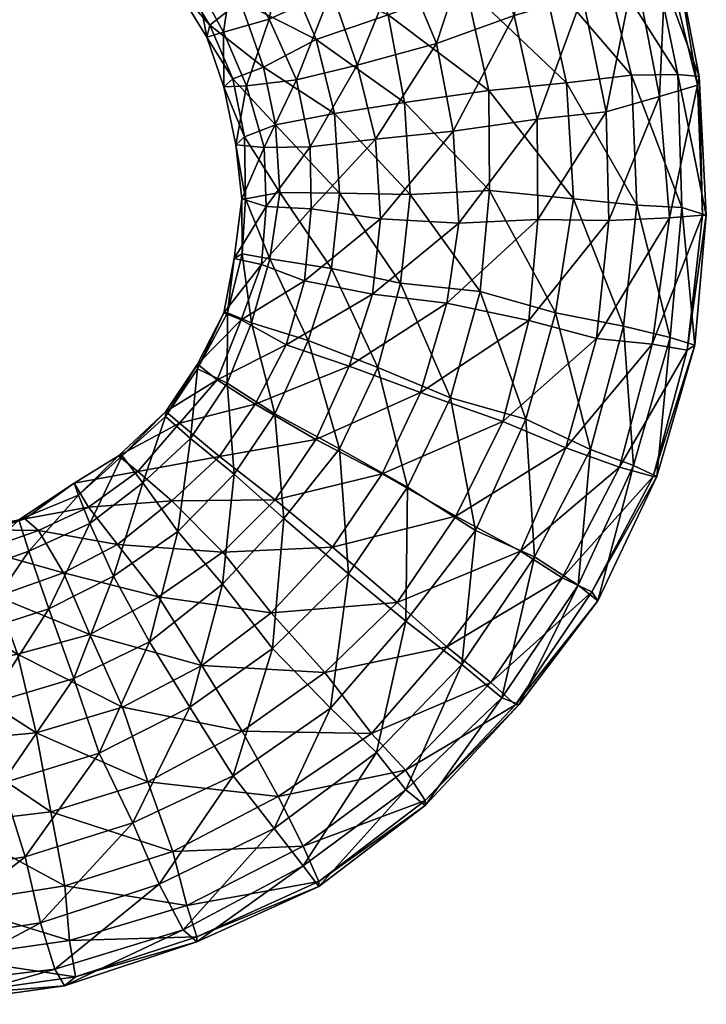
# Model space of a CAD drawing. Units: millimetres. Extents: x -52504 to -48512, y 47343 to 51790.
# Drawn here: x -48560 to -48549, y 51709 to 51725 of the extents above; entities that cross this region are included whole.
import ezdxf

# ---------------------------------------------------------------- set-up
doc = ezdxf.new("R2010")
doc.units = ezdxf.units.MM
doc.layers.add('Default', color=7, linetype='Continuous', true_color=0x000000)

msp = doc.modelspace()

# ---------------------------------------------------------------- meshes
at = {"layer": 'Default'}
mesh = msp.add_polyface(dxfattribs=at)
corners = [(-48551.501, 51729.102, 1705.881), (-48551.266, 51726.809, 1706.72), (-48550.4, 51727.306, 1705.476), (-48552.223, 51728.451, 1706.897), (-48552.246, 51726.283, 1707.262), (-48551.912, 51727.277, 1698.53), (-48550.213, 51725.727, 1699.259), (-48551.194, 51725.487, 1698.357), (-48550.962, 51727.659, 1699.519), (-48549.402, 51725.82, 1700.675), (-48550.245, 51727.816, 1700.951), (-48549.037, 51725.84, 1702.253), (-48549.88, 51727.836, 1702.53), (-48549.18, 51725.707, 1703.925), (-48549.911, 51727.693, 1704.061), (-48549.682, 51725.517, 1705.303), (-48550.529, 51725.072, 1706.423), (-48551.634, 51724.753, 1707.069), (-48552.419, 51725.218, 1697.861), (-48550.789, 51723.666, 1698.081), (-48552.046, 51723.54, 1697.671), (-48549.734, 51723.789, 1699.09), (-48548.986, 51723.803, 1700.437), (-48548.639, 51723.77, 1702.139), (-48548.669, 51723.627, 1703.67), (-48549.284, 51723.447, 1705.188), (-48550.144, 51723.198, 1706.271), (-48551.261, 51723.075, 1706.879), (-48552.624, 51722.881, 1707.051), (-48550.674, 51721.788, 1698.019), (-48552.036, 51721.921, 1697.589), (-48549.65, 51721.688, 1698.873), (-48548.921, 51721.649, 1700.344), (-48548.524, 51721.526, 1701.836), (-48548.586, 51721.526, 1703.453), (-48549.119, 51721.478, 1704.917), (-48550.103, 51721.436, 1706.102), (-48551.252, 51721.456, 1706.797)]
mesh.append_faces([[corners[k] for k in face] for face in [(0, 1, 2, 2), (3, 4, 1, 1), (5, 6, 7, 7), (5, 8, 6, 6), (8, 9, 6, 6), (8, 10, 9, 9), (10, 11, 9, 9), (10, 12, 11, 11), (12, 13, 11, 11), (12, 14, 13, 13), (14, 15, 13, 13), (14, 2, 15, 15), (2, 16, 15, 15), (2, 1, 16, 16), (1, 17, 16, 16), (1, 4, 17, 17), (18, 19, 20, 20), (18, 7, 19, 19), (7, 21, 19, 19), (7, 6, 21, 21), (6, 22, 21, 21), (6, 9, 22, 22), (9, 23, 22, 22), (9, 11, 23, 23), (11, 24, 23, 23), (11, 13, 24, 24), (13, 25, 24, 24), (13, 15, 25, 25), (15, 26, 25, 25), (15, 16, 26, 26), (16, 27, 26, 26), (16, 17, 27, 27), (17, 28, 27, 27), (20, 29, 30, 30), (20, 19, 29, 29), (19, 31, 29, 29), (19, 21, 31, 31), (21, 32, 31, 31), (21, 22, 32, 32), (22, 23, 33, 33), (23, 24, 34, 34), (24, 25, 35, 35), (25, 26, 36, 36), (26, 27, 37, 37)]])
mesh = msp.add_polyface(dxfattribs=at)
corners = [(-48554.187, 51728.9, 1707.662), (-48554.197, 51726.863, 1707.463), (-48553.097, 51727.665, 1707.46), (-48555.118, 51727.918, 1707.754), (-48555.304, 51726.139, 1707.025), (-48555.969, 51726.554, 1698.959), (-48554.162, 51726.089, 1698.143), (-48555.318, 51725.495, 1698.758), (-48554.982, 51727.328, 1698.255), (-48554.982, 51727.328, 1698.255), (-48553.031, 51726.748, 1698.054), (-48554.162, 51726.089, 1698.143), (-48553.882, 51728.131, 1698.252), (-48551.912, 51727.277, 1698.53), (-48552.951, 51728.787, 1698.763), (-48550.962, 51727.659, 1699.519), (-48552.223, 51728.451, 1706.897), (-48552.246, 51726.283, 1707.262), (-48553.472, 51725.687, 1707.369), (-48554.591, 51725.159, 1706.893), (-48555.603, 51724.697, 1705.836), (-48556.072, 51724.986, 1699.861), (-48554.843, 51724.367, 1698.63), (-48553.675, 51724.765, 1698.053), (-48552.419, 51725.218, 1697.861), (-48553.675, 51724.765, 1698.053), (-48551.194, 51725.487, 1698.357), (-48552.891, 51724.3, 1707.261), (-48551.634, 51724.753, 1707.069), (-48554.179, 51723.951, 1706.696), (-48555.159, 51723.712, 1705.794), (-48555.691, 51723.922, 1699.75), (-48554.544, 51723.171, 1698.575), (-48555.498, 51722.985, 1699.674), (-48553.408, 51723.347, 1697.843), (-48552.046, 51723.54, 1697.671), (-48553.408, 51723.347, 1697.843), (-48552.624, 51722.881, 1707.051), (-48553.88, 51722.755, 1706.641), (-48554.935, 51722.632, 1705.632), (-48555.684, 51722.619, 1704.285), (-48554.465, 51721.879, 1698.399), (-48553.317, 51721.86, 1697.705), (-48552.036, 51721.921, 1697.589), (-48553.317, 51721.86, 1697.705)]
mesh.append_faces([[corners[k] for k in face] for face in [(0, 1, 2, 2), (0, 3, 1, 1), (3, 4, 1, 1), (5, 6, 7, 7), (5, 8, 6, 6), (9, 10, 11, 11), (9, 12, 10, 10), (12, 13, 10, 10), (14, 15, 13, 13), (16, 2, 17, 17), (2, 18, 17, 17), (2, 1, 18, 18), (1, 19, 18, 18), (1, 4, 19, 19), (4, 20, 19, 19), (21, 7, 22, 22), (7, 23, 22, 22), (7, 6, 23, 23), (11, 24, 25, 25), (11, 10, 24, 24), (10, 26, 24, 24), (10, 13, 26, 26), (17, 27, 28, 28), (17, 18, 27, 27), (18, 29, 27, 27), (18, 19, 29, 29), (19, 30, 29, 29), (19, 20, 30, 30), (31, 32, 33, 33), (31, 22, 32, 32), (22, 34, 32, 32), (22, 23, 34, 34), (25, 35, 36, 36), (25, 24, 35, 35), (28, 27, 37, 37), (27, 38, 37, 37), (27, 29, 38, 38), (29, 39, 38, 38), (29, 30, 39, 39), (30, 40, 39, 39), (33, 32, 41, 41), (32, 34, 42, 42), (36, 43, 44, 44), (36, 35, 43, 43)]])
mesh = msp.add_polyface(dxfattribs=at)
corners = [(-48558.477, 51726.539, 1703.197), (-48557.694, 51726.173, 1701.526), (-48557.743, 51725.977, 1703.181), (-48558.142, 51726.703, 1704.861), (-48557.378, 51725.997, 1704.76), (-48557.087, 51725.452, 1701.374), (-48557.136, 51725.257, 1703.029), (-48556.691, 51725.903, 1699.976), (-48557.393, 51726.687, 1700.146), (-48555.969, 51726.554, 1698.959), (-48556.018, 51727.119, 1707.157), (-48556.16, 51725.693, 1706.019), (-48555.304, 51726.139, 1707.025), (-48556.861, 51726.477, 1706.189), (-48556.771, 51725.277, 1704.607), (-48556.561, 51724.6, 1701.276), (-48556.61, 51724.404, 1702.931), (-48556.072, 51724.986, 1699.861), (-48555.318, 51725.495, 1698.758), (-48555.603, 51724.697, 1705.836), (-48556.339, 51724.488, 1704.527), (-48556.192, 51723.731, 1701.128), (-48556.336, 51723.599, 1702.8), (-48555.691, 51723.922, 1699.75), (-48554.843, 51724.367, 1698.63), (-48555.97, 51723.619, 1704.378), (-48555.159, 51723.712, 1705.794), (-48556, 51722.794, 1701.052), (-48556.143, 51722.662, 1702.724), (-48555.498, 51722.985, 1699.674), (-48555.684, 51722.619, 1704.285), (-48555.983, 51721.789, 1701.048), (-48555.431, 51721.889, 1699.461), (-48556.044, 51721.789, 1702.666)]
mesh.append_faces([[corners[k] for k in face] for face in [(0, 1, 2, 2), (3, 2, 4, 4), (2, 5, 6, 6), (2, 1, 5, 5), (1, 7, 5, 5), (1, 8, 7, 7), (8, 9, 7, 7), (10, 11, 12, 12), (10, 13, 11, 11), (13, 14, 11, 11), (13, 4, 14, 14), (4, 6, 14, 14), (4, 2, 6, 6), (6, 15, 16, 16), (6, 5, 15, 15), (5, 17, 15, 15), (5, 7, 17, 17), (7, 18, 17, 17), (7, 9, 18, 18), (12, 11, 19, 19), (11, 20, 19, 19), (11, 14, 20, 20), (14, 16, 20, 20), (14, 6, 16, 16), (16, 21, 22, 22), (16, 15, 21, 21), (15, 23, 21, 21), (15, 17, 23, 23), (17, 24, 23, 23), (19, 25, 26, 26), (19, 20, 25, 25), (20, 22, 25, 25), (20, 16, 22, 22), (22, 27, 28, 28), (22, 21, 27, 27), (21, 29, 27, 27), (21, 23, 29, 29), (26, 25, 30, 30), (25, 28, 30, 30), (25, 22, 28, 28), (28, 27, 31, 31), (27, 29, 32, 32), (30, 28, 33, 33)]])
mesh = msp.add_polyface(dxfattribs=at)
corners = [(-48548.986, 51723.803, 1700.437), (-48548.524, 51721.526, 1701.836), (-48548.921, 51721.649, 1700.344), (-48548.639, 51723.77, 1702.139), (-48548.586, 51721.526, 1703.453), (-48548.669, 51723.627, 1703.67), (-48549.119, 51721.478, 1704.917), (-48549.284, 51723.447, 1705.188), (-48550.103, 51721.436, 1706.102), (-48550.144, 51723.198, 1706.271), (-48551.252, 51721.456, 1706.797), (-48551.261, 51723.075, 1706.879), (-48552.532, 51721.394, 1706.913), (-48552.036, 51721.921, 1697.589), (-48550.674, 51721.788, 1698.019), (-48550.966, 51719.942, 1697.872), (-48549.867, 51719.726, 1698.833), (-48549.65, 51721.688, 1698.873), (-48549.107, 51719.544, 1700.218), (-48548.711, 51719.421, 1701.71), (-48548.835, 51719.341, 1703.258), (-48549.399, 51719.437, 1704.808), (-48550.302, 51719.526, 1705.938), (-48551.399, 51719.821, 1706.663), (-48552.184, 51720.286, 1697.455), (-48551.447, 51718.223, 1697.76), (-48550.399, 51717.732, 1698.69), (-48549.702, 51717.471, 1700.006), (-48549.324, 51717.295, 1701.622), (-48549.385, 51717.295, 1703.239), (-48549.93, 51717.443, 1704.665), (-48550.801, 51717.755, 1705.95), (-48551.817, 51718.182, 1706.62), (-48551.306, 51715.993, 1698.617), (-48550.597, 51715.536, 1699.971), (-48550.282, 51715.281, 1701.518), (-48550.375, 51715.424, 1703.221), (-48550.857, 51715.651, 1704.715), (-48551.533, 51716.084, 1705.804), (-48552.58, 51716.654, 1706.56)]
mesh.append_faces([[corners[k] for k in face] for face in [(0, 1, 2, 2), (3, 4, 1, 1), (5, 6, 4, 4), (7, 8, 6, 6), (9, 10, 8, 8), (11, 12, 10, 10), (13, 14, 15, 15), (14, 16, 15, 15), (14, 17, 16, 16), (17, 18, 16, 16), (17, 2, 18, 18), (2, 19, 18, 18), (2, 1, 19, 19), (1, 20, 19, 19), (1, 4, 20, 20), (4, 21, 20, 20), (4, 6, 21, 21), (6, 22, 21, 21), (6, 8, 22, 22), (8, 23, 22, 22), (8, 10, 23, 23), (24, 15, 25, 25), (15, 26, 25, 25), (15, 16, 26, 26), (16, 27, 26, 26), (16, 18, 27, 27), (18, 28, 27, 27), (18, 19, 28, 28), (19, 29, 28, 28), (19, 20, 29, 29), (20, 30, 29, 29), (20, 21, 30, 30), (21, 31, 30, 30), (21, 22, 31, 31), (22, 32, 31, 31), (22, 23, 32, 32), (25, 26, 33, 33), (26, 34, 33, 33), (26, 27, 34, 34), (27, 28, 35, 35), (28, 29, 36, 36), (29, 30, 37, 37), (30, 31, 38, 38), (31, 39, 38, 38)]])
mesh = msp.add_polyface(dxfattribs=at)
corners = [(-48554.544, 51723.171, 1698.575), (-48553.317, 51721.86, 1697.705), (-48554.465, 51721.879, 1698.399), (-48551.261, 51723.075, 1706.879), (-48552.624, 51722.881, 1707.051), (-48552.532, 51721.394, 1706.913), (-48553.801, 51721.464, 1706.465), (-48553.88, 51722.755, 1706.641), (-48554.919, 51721.627, 1705.629), (-48554.935, 51722.632, 1705.632), (-48555.431, 51721.889, 1699.461), (-48554.593, 51720.663, 1698.383), (-48553.477, 51720.421, 1697.534), (-48553.317, 51721.86, 1697.705), (-48552.184, 51720.286, 1697.455), (-48553.477, 51720.421, 1697.534), (-48552.036, 51721.921, 1697.589), (-48550.966, 51719.942, 1697.872), (-48551.252, 51721.456, 1706.797), (-48552.723, 51720.098, 1706.828), (-48551.399, 51719.821, 1706.663), (-48553.929, 51720.247, 1706.449), (-48555.028, 51720.463, 1705.488), (-48553.844, 51719.056, 1697.521), (-48554.972, 51719.494, 1698.332), (-48552.665, 51718.567, 1697.343), (-48553.844, 51719.056, 1697.521), (-48551.447, 51718.223, 1697.76), (-48553.153, 51718.655, 1706.747), (-48551.817, 51718.182, 1706.62), (-48554.308, 51719.079, 1706.398), (-48555.325, 51719.426, 1705.382), (-48554.462, 51717.74, 1697.475), (-48553.364, 51717.119, 1697.352), (-48554.462, 51717.74, 1697.475), (-48552.261, 51716.42, 1697.669), (-48551.306, 51715.993, 1698.617), (-48550.801, 51717.755, 1705.95), (-48552.58, 51716.654, 1706.56), (-48553.771, 51717.338, 1706.7), (-48554.844, 51717.894, 1706.296), (-48554.315, 51715.718, 1697.327), (-48555.362, 51716.614, 1697.48), (-48554.577, 51716.149, 1706.688), (-48555.505, 51716.917, 1706.298)]
mesh.append_faces([[corners[k] for k in face] for face in [(0, 1, 2, 2), (3, 4, 5, 5), (4, 6, 5, 5), (4, 7, 6, 6), (7, 8, 6, 6), (7, 9, 8, 8), (10, 2, 11, 11), (2, 12, 11, 11), (2, 1, 12, 12), (13, 14, 15, 15), (13, 16, 14, 14), (16, 17, 14, 14), (18, 19, 20, 20), (18, 5, 19, 19), (5, 21, 19, 19), (5, 6, 21, 21), (6, 22, 21, 21), (6, 8, 22, 22), (11, 23, 24, 24), (11, 12, 23, 23), (15, 25, 26, 26), (15, 14, 25, 25), (14, 27, 25, 25), (20, 28, 29, 29), (20, 19, 28, 28), (19, 30, 28, 28), (19, 21, 30, 30), (21, 31, 30, 30), (21, 22, 31, 31), (24, 23, 32, 32), (26, 33, 34, 34), (26, 25, 33, 33), (25, 35, 33, 33), (25, 27, 35, 35), (27, 36, 35, 35), (37, 29, 38, 38), (29, 39, 38, 38), (29, 28, 39, 39), (28, 40, 39, 39), (28, 30, 40, 40), (34, 41, 42, 42), (34, 33, 41, 41), (38, 39, 43, 43), (39, 44, 43, 43)]])
mesh = msp.add_polyface(dxfattribs=at)
corners = [(-48556.143, 51722.662, 1702.724), (-48555.983, 51721.789, 1701.048), (-48556.044, 51721.789, 1702.666), (-48556, 51722.794, 1701.052), (-48555.431, 51721.889, 1699.461), (-48555.498, 51722.985, 1699.674), (-48554.465, 51721.879, 1698.399), (-48554.935, 51722.632, 1705.632), (-48555.648, 51721.666, 1704.158), (-48554.919, 51721.627, 1705.629), (-48555.684, 51722.619, 1704.285), (-48556.041, 51720.9, 1700.939), (-48556.166, 51720.821, 1702.487), (-48555.59, 51720.816, 1699.531), (-48554.593, 51720.663, 1698.383), (-48555.725, 51720.724, 1704.172), (-48555.028, 51720.463, 1705.488), (-48556.275, 51719.943, 1700.902), (-48556.337, 51719.943, 1702.519), (-48555.888, 51719.779, 1699.425), (-48554.972, 51719.494, 1698.332), (-48556.053, 51719.831, 1704.152), (-48555.325, 51719.426, 1705.382), (-48556.279, 51718.806, 1699.336), (-48555.508, 51718.31, 1698.23), (-48554.462, 51717.74, 1697.475), (-48554.308, 51719.079, 1706.398), (-48555.829, 51718.464, 1705.435), (-48554.844, 51717.894, 1706.296), (-48556.445, 51718.858, 1704.064), (-48556.759, 51719.113, 1702.516), (-48556.17, 51717.332, 1698.232), (-48555.362, 51716.614, 1697.48), (-48553.771, 51717.338, 1706.7), (-48555.505, 51716.917, 1706.298), (-48556.408, 51717.619, 1705.382), (-48557.055, 51718.155, 1704.096), (-48554.577, 51716.149, 1706.688), (-48556.354, 51716.066, 1706.335), (-48557.176, 51716.9, 1705.363)]
mesh.append_faces([[corners[k] for k in face] for face in [(0, 1, 2, 2), (3, 4, 1, 1), (5, 6, 4, 4), (7, 8, 9, 9), (7, 10, 8, 8), (10, 2, 8, 8), (2, 11, 12, 12), (2, 1, 11, 11), (1, 13, 11, 11), (1, 4, 13, 13), (4, 14, 13, 13), (9, 15, 16, 16), (9, 8, 15, 15), (8, 12, 15, 15), (8, 2, 12, 12), (12, 17, 18, 18), (12, 11, 17, 17), (11, 19, 17, 17), (11, 13, 19, 19), (13, 20, 19, 19), (13, 14, 20, 20), (16, 21, 22, 22), (16, 15, 21, 21), (15, 18, 21, 21), (15, 12, 18, 18), (17, 19, 23, 23), (19, 24, 23, 23), (19, 20, 24, 24), (20, 25, 24, 24), (26, 27, 28, 28), (26, 22, 27, 27), (22, 29, 27, 27), (22, 21, 29, 29), (21, 30, 29, 29), (21, 18, 30, 30), (23, 24, 31, 31), (24, 32, 31, 31), (24, 25, 32, 32), (33, 28, 34, 34), (28, 35, 34, 34), (28, 27, 35, 35), (27, 36, 35, 35), (37, 34, 38, 38), (34, 39, 38, 38)]])
mesh = msp.add_polyface(dxfattribs=at)
corners = [(-48556.337, 51719.943, 1702.519), (-48556.761, 51719.034, 1700.831), (-48556.759, 51719.113, 1702.516), (-48556.275, 51719.943, 1700.902), (-48556.279, 51718.806, 1699.336), (-48557.277, 51718.267, 1700.846), (-48557.276, 51718.347, 1702.531), (-48556.877, 51717.908, 1699.407), (-48556.17, 51717.332, 1698.232), (-48555.829, 51718.464, 1705.435), (-48556.445, 51718.858, 1704.064), (-48557.055, 51718.155, 1704.096), (-48557.981, 51717.629, 1700.896), (-48558.043, 51717.628, 1702.513), (-48557.644, 51717.19, 1699.388), (-48557.082, 51716.402, 1698.2), (-48556.356, 51715.553, 1697.504), (-48555.505, 51716.917, 1706.298), (-48556.408, 51717.619, 1705.382), (-48557.176, 51716.9, 1705.363), (-48557.728, 51717.373, 1704.06), (-48558.686, 51716.99, 1700.946), (-48558.759, 51717.185, 1702.525), (-48558.506, 51716.535, 1699.387), (-48558.119, 51715.679, 1698.271), (-48556.354, 51716.066, 1706.335), (-48558.056, 51716.193, 1705.485), (-48558.527, 51716.798, 1704.128), (-48559.653, 51716.594, 1700.924), (-48559.558, 51716.61, 1702.592), (-48559.492, 51716.087, 1699.489), (-48559.337, 51716.419, 1704.157), (-48560.558, 51716.279, 1700.971), (-48560.494, 51716.437, 1702.725), (-48561.494, 51716.106, 1701.104), (-48561.41, 51716.317, 1702.734)]
mesh.append_faces([[corners[k] for k in face] for face in [(0, 1, 2, 2), (0, 3, 1, 1), (3, 4, 1, 1), (2, 5, 6, 6), (2, 1, 5, 5), (1, 7, 5, 5), (1, 4, 7, 7), (4, 8, 7, 7), (9, 10, 11, 11), (10, 6, 11, 11), (10, 2, 6, 6), (6, 12, 13, 13), (6, 5, 12, 12), (5, 14, 12, 12), (5, 7, 14, 14), (7, 15, 14, 14), (7, 8, 15, 15), (8, 16, 15, 15), (17, 18, 19, 19), (18, 20, 19, 19), (18, 11, 20, 20), (11, 13, 20, 20), (11, 6, 13, 13), (13, 21, 22, 22), (13, 12, 21, 21), (12, 23, 21, 21), (12, 14, 23, 23), (14, 24, 23, 23), (25, 19, 26, 26), (19, 27, 26, 26), (19, 20, 27, 27), (20, 22, 27, 27), (20, 13, 22, 22), (22, 28, 29, 29), (22, 21, 28, 28), (21, 30, 28, 28), (21, 23, 30, 30), (26, 27, 31, 31), (27, 29, 31, 31), (27, 22, 29, 29), (29, 32, 33, 33), (29, 28, 32, 32), (31, 29, 33, 33), (33, 34, 35, 35)]])
mesh = msp.add_polyface(dxfattribs=at)
corners = [(-48549.702, 51717.471, 1700.006), (-48550.282, 51715.281, 1701.518), (-48550.597, 51715.536, 1699.971), (-48549.324, 51717.295, 1701.622), (-48550.375, 51715.424, 1703.221), (-48549.385, 51717.295, 1703.239), (-48550.857, 51715.651, 1704.715), (-48549.93, 51717.443, 1704.665), (-48551.533, 51716.084, 1705.804), (-48553.364, 51717.119, 1697.352), (-48553.387, 51714.951, 1697.717), (-48554.315, 51715.718, 1697.327), (-48552.261, 51716.42, 1697.669), (-48552.484, 51714.249, 1698.634), (-48551.306, 51715.993, 1698.617), (-48551.837, 51713.712, 1699.919), (-48551.554, 51713.601, 1701.552), (-48551.615, 51713.6, 1703.17), (-48552.015, 51713.96, 1704.608), (-48552.723, 51714.536, 1705.783), (-48553.531, 51715.253, 1706.535), (-48552.58, 51716.654, 1706.56), (-48554.577, 51716.149, 1706.688), (-48554.608, 51713.546, 1697.782), (-48553.862, 51712.828, 1698.647), (-48553.391, 51712.223, 1700.005), (-48553.076, 51711.968, 1701.553), (-48553.075, 51712.047, 1703.239), (-48553.393, 51712.539, 1704.622), (-48553.943, 51713.131, 1705.848), (-48554.7, 51714.123, 1706.631), (-48555.051, 51710.993, 1700.071), (-48554.799, 51710.659, 1701.55), (-48554.798, 51710.738, 1703.236), (-48555.053, 51711.309, 1704.688), (-48555.458, 51712.112, 1705.928)]
mesh.append_faces([[corners[k] for k in face] for face in [(0, 1, 2, 2), (3, 4, 1, 1), (5, 6, 4, 4), (7, 8, 6, 6), (9, 10, 11, 11), (9, 12, 10, 10), (12, 13, 10, 10), (12, 14, 13, 13), (14, 15, 13, 13), (14, 2, 15, 15), (2, 16, 15, 15), (2, 1, 16, 16), (1, 17, 16, 16), (1, 4, 17, 17), (4, 18, 17, 17), (4, 6, 18, 18), (6, 19, 18, 18), (6, 8, 19, 19), (8, 20, 19, 19), (8, 21, 20, 20), (21, 22, 20, 20), (11, 10, 23, 23), (10, 24, 23, 23), (10, 13, 24, 24), (13, 25, 24, 24), (13, 15, 25, 25), (15, 26, 25, 25), (15, 16, 26, 26), (16, 27, 26, 26), (16, 17, 27, 27), (17, 28, 27, 27), (17, 18, 28, 28), (18, 29, 28, 28), (18, 19, 29, 29), (19, 30, 29, 29), (19, 20, 30, 30), (24, 25, 31, 31), (25, 32, 31, 31), (25, 26, 32, 32), (26, 33, 32, 32), (26, 27, 33, 33), (27, 34, 33, 33), (27, 28, 34, 34), (28, 29, 35, 35)]])
mesh = msp.add_polyface(dxfattribs=at)
corners = [(-48556.17, 51717.332, 1698.232), (-48555.362, 51716.614, 1697.48), (-48556.356, 51715.553, 1697.504), (-48555.362, 51716.614, 1697.48), (-48555.548, 51714.509, 1697.354), (-48556.356, 51715.553, 1697.504), (-48554.315, 51715.718, 1697.327), (-48554.608, 51713.546, 1697.782), (-48553.531, 51715.253, 1706.535), (-48555.571, 51715.088, 1706.712), (-48554.7, 51714.123, 1706.631), (-48554.577, 51716.149, 1706.688), (-48556.354, 51716.066, 1706.335), (-48557.644, 51717.19, 1699.388), (-48557.082, 51716.402, 1698.2), (-48558.119, 51715.679, 1698.271), (-48557.538, 51714.618, 1697.562), (-48556.887, 51713.559, 1697.361), (-48557.538, 51714.618, 1697.562), (-48556.186, 51712.448, 1697.793), (-48555.521, 51711.598, 1698.713), (-48553.862, 51712.828, 1698.647), (-48555.051, 51710.993, 1700.071), (-48553.393, 51712.539, 1704.622), (-48555.458, 51712.112, 1705.928), (-48555.053, 51711.309, 1704.688), (-48553.943, 51713.131, 1705.848), (-48556.04, 51713.173, 1706.637), (-48556.69, 51714.233, 1706.838), (-48557.391, 51715.343, 1706.406), (-48558.056, 51716.193, 1705.485), (-48557.807, 51711.689, 1697.852), (-48557.381, 51710.692, 1698.776), (-48556.993, 51709.955, 1700.19), (-48556.772, 51709.763, 1701.755), (-48554.799, 51710.659, 1701.55), (-48556.771, 51709.843, 1703.44), (-48554.798, 51710.738, 1703.236), (-48556.932, 51710.35, 1704.875), (-48557.161, 51711.221, 1706.042), (-48557.567, 51712.35, 1706.679), (-48557.978, 51713.558, 1706.876), (-48558.504, 51714.737, 1706.371), (-48558.737, 51709.195, 1703.483)]
mesh.append_faces([[corners[k] for k in face] for face in [(0, 1, 2, 2), (3, 4, 5, 5), (3, 6, 4, 4), (6, 7, 4, 4), (8, 9, 10, 10), (8, 11, 9, 9), (11, 12, 9, 9), (13, 14, 15, 15), (14, 16, 15, 15), (14, 2, 16, 16), (5, 17, 18, 18), (5, 4, 17, 17), (4, 19, 17, 17), (4, 7, 19, 19), (7, 20, 19, 19), (7, 21, 20, 20), (21, 22, 20, 20), (23, 24, 25, 25), (26, 27, 24, 24), (26, 10, 27, 27), (10, 28, 27, 27), (10, 9, 28, 28), (9, 29, 28, 28), (9, 12, 29, 29), (12, 30, 29, 29), (17, 19, 31, 31), (19, 32, 31, 31), (19, 20, 32, 32), (20, 33, 32, 32), (20, 22, 33, 33), (22, 34, 33, 33), (22, 35, 34, 34), (35, 36, 34, 34), (35, 37, 36, 36), (37, 38, 36, 36), (37, 25, 38, 38), (25, 39, 38, 38), (25, 24, 39, 39), (24, 40, 39, 39), (24, 27, 40, 40), (27, 41, 40, 40), (27, 28, 41, 41), (28, 29, 42, 42), (34, 36, 43, 43)]])
mesh = msp.add_polyface(dxfattribs=at)
corners = [(-48558.506, 51716.535, 1699.387), (-48559.168, 51715.152, 1698.305), (-48559.492, 51716.087, 1699.489), (-48558.119, 51715.679, 1698.271), (-48558.763, 51714.023, 1697.668), (-48557.538, 51714.618, 1697.562), (-48557.538, 51714.618, 1697.562), (-48558.351, 51712.816, 1697.471), (-48558.763, 51714.023, 1697.668), (-48556.887, 51713.559, 1697.361), (-48556.69, 51714.233, 1706.838), (-48558.504, 51714.737, 1706.371), (-48557.978, 51713.558, 1706.876), (-48557.391, 51715.343, 1706.406), (-48558.93, 51715.734, 1705.446), (-48558.056, 51716.193, 1705.485), (-48559.337, 51716.419, 1704.157), (-48559.653, 51716.594, 1700.924), (-48560.573, 51715.703, 1699.609), (-48560.558, 51716.279, 1700.971), (-48560.406, 51714.752, 1698.373), (-48560.158, 51713.607, 1697.685), (-48559.922, 51712.332, 1697.561), (-48560.158, 51713.607, 1697.685), (-48559.678, 51714.416, 1706.508), (-48559.373, 51713.142, 1706.893), (-48560.01, 51715.35, 1705.566), (-48560.242, 51716.103, 1704.204), (-48560.494, 51716.437, 1702.725), (-48561.494, 51716.106, 1701.104), (-48561.665, 51715.515, 1699.69), (-48561.612, 51714.575, 1698.596), (-48561.614, 51713.478, 1697.874), (-48560.947, 51714.159, 1706.662), (-48560.83, 51713.012, 1707.082), (-48561.04, 51715.241, 1705.716), (-48561.272, 51715.994, 1704.354), (-48561.41, 51716.317, 1702.734), (-48562.146, 51714.23, 1706.724), (-48562.145, 51715.248, 1705.76), (-48562.22, 51716.017, 1704.449), (-48562.264, 51716.276, 1702.812)]
mesh.append_faces([[corners[k] for k in face] for face in [(0, 1, 2, 2), (0, 3, 1, 1), (3, 4, 1, 1), (3, 5, 4, 4), (6, 7, 8, 8), (6, 9, 7, 7), (10, 11, 12, 12), (13, 14, 11, 11), (13, 15, 14, 14), (15, 16, 14, 14), (17, 18, 19, 19), (17, 2, 18, 18), (2, 20, 18, 18), (2, 1, 20, 20), (1, 21, 20, 20), (1, 4, 21, 21), (8, 22, 23, 23), (12, 24, 25, 25), (12, 11, 24, 24), (11, 26, 24, 24), (11, 14, 26, 26), (14, 27, 26, 26), (14, 16, 27, 27), (16, 28, 27, 27), (28, 19, 29, 29), (19, 30, 29, 29), (19, 18, 30, 30), (18, 31, 30, 30), (18, 20, 31, 31), (20, 32, 31, 31), (20, 21, 32, 32), (25, 33, 34, 34), (25, 24, 33, 33), (24, 35, 33, 33), (24, 26, 35, 35), (26, 36, 35, 35), (26, 27, 36, 36), (27, 37, 36, 36), (27, 28, 37, 37), (34, 33, 38, 38), (33, 39, 38, 38), (33, 35, 39, 39), (35, 36, 40, 40), (36, 37, 41, 41)]])
mesh = msp.add_polyface(dxfattribs=at)
corners = [(-48556.887, 51713.559, 1697.361), (-48557.807, 51711.689, 1697.852), (-48558.351, 51712.816, 1697.471), (-48558.763, 51714.023, 1697.668), (-48559.922, 51712.332, 1697.561), (-48559.553, 51711.137, 1698.014), (-48559.304, 51710.071, 1699.012), (-48557.381, 51710.692, 1698.776), (-48559.072, 51709.318, 1700.373), (-48556.993, 51709.955, 1700.19), (-48558.914, 51709.048, 1701.87), (-48556.772, 51709.763, 1701.755), (-48558.737, 51709.195, 1703.483), (-48556.771, 51709.843, 1703.44), (-48558.835, 51709.782, 1704.986), (-48556.932, 51710.35, 1704.875), (-48558.908, 51710.669, 1706.204), (-48557.161, 51711.221, 1706.042), (-48559.137, 51711.866, 1706.769), (-48557.567, 51712.35, 1706.679), (-48559.373, 51713.142, 1706.893), (-48557.978, 51713.558, 1706.876), (-48560.158, 51713.607, 1697.685), (-48561.554, 51712.134, 1697.823), (-48561.614, 51713.478, 1697.874), (-48561.406, 51710.844, 1698.156), (-48561.313, 51709.762, 1699.102), (-48561.175, 51709.073, 1700.482), (-48561.037, 51708.75, 1702.102), (-48560.859, 51708.897, 1703.715), (-48560.8, 51709.5, 1705.27), (-48560.76, 51710.376, 1706.346), (-48560.77, 51711.669, 1707.03), (-48560.83, 51713.012, 1707.082), (-48562.853, 51709.53, 1705.408), (-48562.656, 51710.422, 1706.536), (-48562.395, 51711.719, 1707.131), (-48562.204, 51713.015, 1707.216)]
mesh.append_faces([[corners[k] for k in face] for face in [(0, 1, 2, 2), (3, 2, 4, 4), (2, 5, 4, 4), (2, 1, 5, 5), (1, 6, 5, 5), (1, 7, 6, 6), (7, 8, 6, 6), (7, 9, 8, 8), (9, 10, 8, 8), (9, 11, 10, 10), (11, 12, 10, 10), (13, 14, 12, 12), (13, 15, 14, 14), (15, 16, 14, 14), (15, 17, 16, 16), (17, 18, 16, 16), (17, 19, 18, 18), (19, 20, 18, 18), (19, 21, 20, 20), (22, 23, 24, 24), (22, 4, 23, 23), (4, 25, 23, 23), (4, 5, 25, 25), (5, 26, 25, 25), (5, 6, 26, 26), (6, 27, 26, 26), (6, 8, 27, 27), (8, 28, 27, 27), (8, 10, 28, 28), (10, 29, 28, 28), (10, 12, 29, 29), (12, 30, 29, 29), (12, 14, 30, 30), (14, 31, 30, 30), (14, 16, 31, 31), (16, 32, 31, 31), (16, 18, 32, 32), (18, 33, 32, 32), (18, 20, 33, 33), (29, 30, 34, 34), (30, 31, 35, 35), (31, 32, 36, 36), (32, 33, 37, 37)]])

doc.saveas('drawing.dxf')
